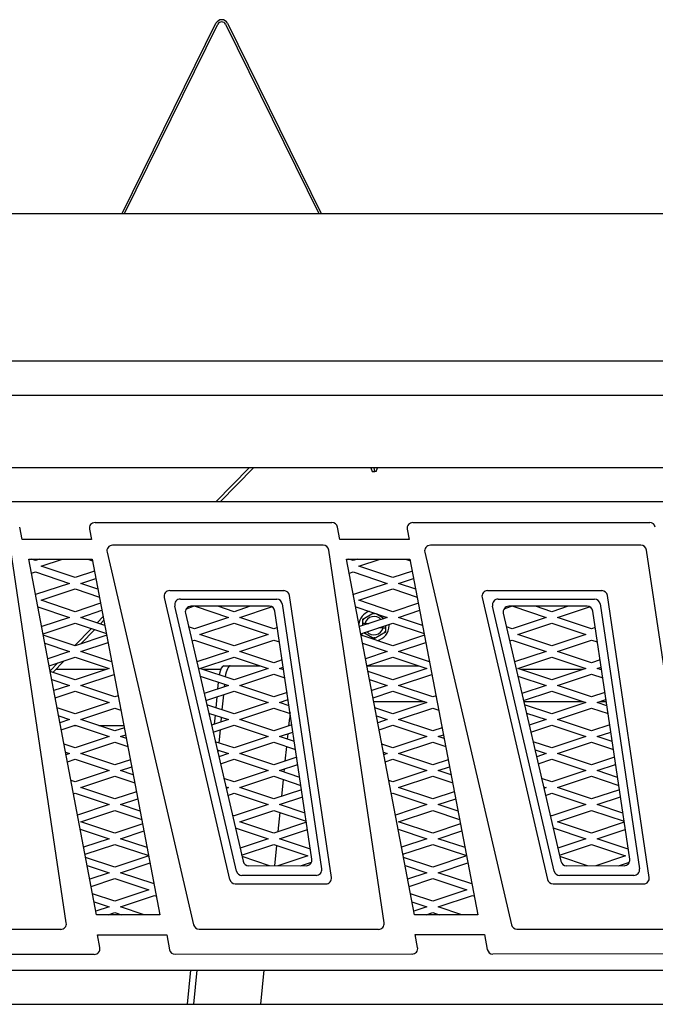
# Model space of a CAD drawing. Units: inches. Extents: x -3 to 175, y -102 to 43.
# Drawn here: x 59 to 66, y -70 to -59 of the extents above; entities that cross this region are included whole.
import ezdxf

# ---------------------------------------------------------------- set-up
doc = ezdxf.new("R2010")
doc.units = ezdxf.units.IN
doc.header["$MEASUREMENT"] = 0
for name, color, linetype in [('30161', 7, 'Continuous'), ('Default', 7, 'Continuous'), ('PL60266', 7, 'Continuous'), ('PL68766', 7, 'Continuous'), ('PL68796', 7, 'Continuous'), ('PL68798', 7, 'Continuous'), ('PL68881', 7, 'Continuous'), ('PL68884', 7, 'Continuous'), ('PL68886', 7, 'Continuous'), ('PL68888', 7, 'Continuous'), ('PL68890', 7, 'Continuous'), ('PL68891-C01', 7, 'Continuous'), ('PL68921', 7, 'Continuous'), ('PL68944', 7, 'Continuous'), ('PL68948', 7, 'Continuous')]:
    doc.layers.add(name, color=color, linetype=linetype)

# ---------------------------------------------------------------- blocks, each defined once
blk = doc.blocks.new('SE')
at = {"layer": '30161', "color": 7, "linetype": 'Continuous'}
for p, q in [((63.286, -63.829), (63.3, -63.871)), ((63.332, -63.871), (63.325, -63.829)), ((63.344, -63.871), (63.359, -63.829)), ((63.3, -63.871), (63.301, -63.871)), ((63.301, -63.871), (63.332, -63.871)), ((63.344, -63.871), (63.332, -63.871)), ((63.197, -65.496), (63.317, -65.427)), ((63.322, -65.441), (63.322, -65.429)), ((63.344, -65.436), (63.435, -65.488)), ((63.197, -65.544), (63.197, -65.496)), ((63.213, -65.505), (63.197, -65.496)), ((63.197, -65.567), (63.197, -65.544)), ((63.213, -65.544), (63.197, -65.544)), ((63.223, -65.544), (63.213, -65.544)), ((63.223, -65.544), (63.266, -65.544)), ((63.422, -65.591), (63.375, -65.591)), ((63.422, -65.591), (63.432, -65.591)), ((63.432, -65.591), (63.447, -65.591)), ((63.447, -65.567), (63.447, -65.591)), ((63.447, -65.591), (63.447, -65.64)), ((63.322, -65.712), (63.209, -65.647)), ((63.447, -65.64), (63.322, -65.712)), ((63.322, -65.694), (63.322, -65.712)), ((63.432, -65.631), (63.447, -65.64))]:
    blk.add_line(p, q, dxfattribs=at)
for radius, start, end in [(0.167, 109.1532, 174.9636), (0.102, 41.5844, 166.7159), (0.167, 32.3709, 33.9769), (0.102, 220.8886, 346.7159), (0.167, 281.1712, 0), (0.167, 0, 4.9035), (0.167, 211.9664, 221.9589)]:
    blk.add_arc((63.322, -65.568), radius, start, end, dxfattribs=at)
blk.add_open_spline([(63.286, -63.829), (63.291, -63.843), (63.296, -63.857), (63.301, -63.871)], degree=3, dxfattribs=at)
at = {"layer": 'PL60266', "color": 7, "linetype": 'Continuous'}
for p, q in [((60.548, -61.029), (61.581, -58.934)), ((60.575, -61.029), (61.603, -58.945)), ((61.687, -58.945), (62.714, -61.029)), ((61.708, -58.934), (62.741, -61.029))]:
    blk.add_line(p, q, dxfattribs=at)
for radius in [0.0709, 0.047]:
    blk.add_arc((61.645, -58.966), radius, 26.2468, 153.7532, dxfattribs=at)
at = {"layer": 'PL68766', "color": 7, "linetype": 'Continuous'}
for p, q in [((63.319, -66.405), (63.876, -66.405)), ((64.971, -66.405), (65.626, -66.405)), ((65.81, -66.405), (65.879, -66.405)), ((62.384, -66.672), (62.393, -66.587)), ((62.369, -66.819), (62.375, -66.758)), ((62.345, -67.06), (62.361, -66.9)), ((62.332, -67.182), (62.336, -67.146)), ((62.306, -67.448), (62.324, -67.263)), ((62.296, -67.545), (62.297, -67.534)), ((62.266, -67.836), (62.288, -67.625)), ((62.228, -68.212), (62.251, -67.988)), ((62.074, -69.738), (62.112, -69.363))]:
    blk.add_line(p, q, dxfattribs=at)
blk.add_arc((65.306, -66.799), 2.921, 174.6356, 175.8311, dxfattribs=at)
at = {"layer": 'PL68796', "color": 7, "linetype": 'Continuous'}
for p, q in [((60.019, -66.668), (60.041, -66.668)), ((60.291, -66.668), (60.567, -66.668))]:
    blk.add_line(p, q, dxfattribs=at)
at = {"layer": 'PL68798', "color": 7, "linetype": 'Continuous'}
for p, q in [((59.817, -66.049), (60.376, -66.049)), ((61.434, -66.049), (61.633, -66.049)), ((64.934, -66.049), (65.626, -66.049)), ((65.809, -66.049), (65.827, -66.049))]:
    blk.add_line(p, q, dxfattribs=at)
at = {"layer": 'PL68881', "color": 7, "linetype": 'Continuous'}
for p, q in [((73.435, -63.829), (55.63, -63.829)), ((55.63, -69.738), (74.836, -69.738))]:
    blk.add_line(p, q, dxfattribs=at)
at = {"layer": 'PL68884', "color": 7, "linetype": 'Continuous'}
for p, q in [((73.524, -64.204), (55.755, -64.204)), ((62.169, -65.355), (61.306, -65.355)), ((65.669, -65.355), (64.806, -65.355)), ((61.245, -65.432), (61.88, -68.163)), ((62.638, -68.14), (62.231, -65.408)), ((64.745, -65.432), (65.38, -68.163)), ((66.138, -68.14), (65.731, -65.408)), ((61.941, -68.211), (62.576, -68.212)), ((65.441, -68.211), (66.076, -68.212)), ((55.755, -69.363), (74.747, -69.363))]:
    blk.add_line(p, q, dxfattribs=at)
for centre, start, end in [((61.306, -65.417), 90, 193.0826), ((62.169, -65.417), 8.4589, 90), ((64.806, -65.417), 90, 193.0826), ((65.669, -65.417), 8.4589, 90), ((61.941, -68.149), 193.0826, 269.9552), ((62.576, -68.149), 269.9552, 8.4589), ((65.441, -68.149), 193.0826, 269.9552), ((66.076, -68.149), 269.9552, 8.4589)]:
    blk.add_arc(centre, 0.0625, start, end, dxfattribs=at)
at = {"layer": 'PL68886', "color": 7, "linetype": 'Continuous'}
for p, q in [((62.761, -64.683), (60.442, -64.683)), ((66.261, -64.683), (63.942, -64.683)), ((59.933, -68.841), (59.323, -64.736)), ((60.382, -64.759), (61.335, -68.862)), ((63.433, -68.841), (62.823, -64.736)), ((63.882, -64.759), (64.835, -68.862)), ((66.933, -68.841), (66.323, -64.736)), ((61.011, -65.259), (61.732, -68.363)), ((62.33, -65.183), (61.072, -65.183)), ((62.853, -68.34), (62.392, -65.236)), ((64.511, -65.259), (65.232, -68.363)), ((65.83, -65.183), (64.572, -65.183)), ((66.353, -68.34), (65.892, -65.236)), ((61.793, -68.411), (62.791, -68.412)), ((65.293, -68.411), (66.291, -68.412)), ((57.896, -68.911), (59.871, -68.912)), ((61.396, -68.911), (63.371, -68.912)), ((64.896, -68.911), (66.871, -68.912))]:
    blk.add_line(p, q, dxfattribs=at)
for centre, start, end in [((60.442, -64.745), 90, 193.0826), ((62.761, -64.745), 8.4589, 90), ((63.942, -64.745), 90, 193.0826), ((66.261, -64.745), 8.4589, 90), ((61.072, -65.245), 90, 193.0826), ((62.33, -65.245), 8.4589, 90), ((64.572, -65.245), 90, 193.0826), ((65.83, -65.245), 8.4589, 90), ((61.793, -68.349), 193.0826, 269.9552), ((62.791, -68.349), 269.9552, 8.4589), ((65.293, -68.349), 193.0826, 269.9552), ((66.291, -68.349), 269.9552, 8.4589), ((59.871, -68.85), 269.9552, 8.4589), ((63.371, -68.85), 269.9552, 8.4589), ((61.396, -68.848), 193.0826, 269.9552), ((64.896, -68.848), 193.0826, 269.9552)]:
    blk.add_arc(centre, 0.0625, start, end, dxfattribs=at)
at = {"layer": 'PL68888', "color": 7, "linetype": 'Continuous'}
for p, q in [((54.03, -61.029), (99.28, -61.029)), ((99.28, -62.654), (54.03, -62.654))]:
    blk.add_line(p, q, dxfattribs=at)
at = {"layer": 'PL68890', "color": 7, "linetype": 'Continuous'}
blk.add_line((54.03, -63.029), (99.28, -63.029), dxfattribs=at)
at = {"layer": 'PL68891-C01', "color": 7, "linetype": 'Continuous'}
for p, q in [((59.446, -64.62), (59.42, -64.483)), ((60.188, -64.507), (60.209, -64.62)), ((60.249, -64.433), (62.858, -64.433)), ((62.946, -64.62), (62.92, -64.483)), ((63.688, -64.507), (63.709, -64.62)), ((63.749, -64.433), (66.358, -64.433)), ((60.209, -64.62), (59.446, -64.62)), ((63.709, -64.62), (62.946, -64.62)), ((59.52, -64.836), (60.218, -64.836)), ((60.266, -68.752), (59.52, -64.836)), ((60.218, -64.836), (60.964, -68.751)), ((63.02, -64.836), (63.718, -64.836)), ((63.766, -68.752), (63.02, -64.836)), ((63.718, -64.836), (64.464, -68.751)), ((61.189, -65.276), (62.25, -65.276)), ((64.689, -65.276), (65.75, -65.276)), ((61.806, -68.27), (61.128, -65.352)), ((62.311, -65.329), (62.745, -68.247)), ((65.306, -68.27), (64.628, -65.352)), ((65.811, -65.329), (66.245, -68.247)), ((62.684, -68.319), (61.867, -68.318)), ((66.184, -68.319), (65.367, -68.318)), ((60.964, -68.751), (60.266, -68.752)), ((64.464, -68.751), (63.766, -68.752)), ((60.275, -68.974), (61.039, -68.974)), ((60.302, -69.114), (60.275, -68.974)), ((61.039, -68.974), (61.07, -69.137)), ((63.775, -68.97), (64.538, -68.97)), ((63.801, -69.111), (63.775, -68.97)), ((64.538, -68.97), (64.569, -69.134)), ((60.241, -69.188), (57.704, -69.19)), ((63.74, -69.186), (61.131, -69.188)), ((67.24, -69.183), (64.631, -69.185))]:
    blk.add_line(p, q, dxfattribs=at)
for centre, start, end in [((60.249, -64.495), 90, 190.7881), ((62.858, -64.495), 10.7881, 90), ((63.749, -64.495), 90, 190.7881), ((66.358, -64.495), 10.7881, 90), ((61.189, -65.338), 90, 193.0826), ((62.25, -65.338), 8.4589, 90), ((64.689, -65.338), 90, 193.0826), ((65.75, -65.338), 8.4589, 90), ((61.867, -68.256), 193.0826, 269.9552), ((62.684, -68.256), 269.9552, 8.4589), ((65.367, -68.256), 193.0826, 269.9552), ((66.184, -68.256), 269.9552, 8.4589), ((60.241, -69.126), 270.0448, 10.7881), ((61.131, -69.125), 190.7881, 270.0448), ((63.74, -69.123), 270.0448, 10.7881), ((64.631, -69.122), 190.7881, 270.0448)]:
    blk.add_arc(centre, 0.0625, start, end, dxfattribs=at)
at = {"layer": 'PL68921', "color": 7, "linetype": 'Continuous'}
for p, q in [((59.593, -64.852), (59.545, -64.836)), ((59.64, -64.836), (59.593, -64.852)), ((59.655, -64.914), (59.89, -64.836)), ((60.17, -64.836), (60.222, -64.853)), ((63.093, -64.852), (63.045, -64.836)), ((63.14, -64.836), (63.093, -64.852)), ((63.155, -64.914), (63.39, -64.836)), ((63.67, -64.836), (63.722, -64.853)), ((60.03, -65.039), (59.655, -64.914)), ((63.53, -65.039), (63.155, -64.914)), ((59.55, -64.991), (59.593, -64.977)), ((59.593, -64.977), (59.968, -65.102)), ((60.244, -64.968), (60.03, -65.039)), ((60.093, -65.102), (60.258, -65.047)), ((63.05, -64.991), (63.093, -64.977)), ((63.093, -64.977), (63.468, -65.102)), ((63.744, -64.968), (63.53, -65.039)), ((63.593, -65.102), (63.758, -65.047)), ((59.968, -65.102), (59.594, -65.226)), ((59.655, -65.289), (60.03, -65.164)), ((60.03, -65.164), (60.298, -65.254)), ((60.281, -65.165), (60.093, -65.102)), ((63.468, -65.102), (63.094, -65.226)), ((63.155, -65.289), (63.53, -65.164)), ((63.53, -65.164), (63.798, -65.254)), ((63.781, -65.165), (63.593, -65.102)), ((59.62, -65.361), (59.968, -65.477)), ((60.03, -65.414), (59.655, -65.289)), ((60.311, -65.321), (60.03, -65.414)), ((61.255, -65.381), (61.334, -65.355)), ((61.351, -65.355), (61.718, -65.477)), ((61.78, -65.414), (61.601, -65.355)), ((61.959, -65.355), (61.78, -65.414)), ((61.843, -65.477), (62.194, -65.36)), ((63.12, -65.361), (63.468, -65.477)), ((63.53, -65.414), (63.155, -65.289)), ((63.811, -65.321), (63.53, -65.414)), ((64.755, -65.381), (64.834, -65.355)), ((64.851, -65.355), (65.218, -65.477)), ((65.28, -65.414), (65.101, -65.355)), ((65.459, -65.355), (65.28, -65.414)), ((65.343, -65.477), (65.694, -65.36)), ((59.968, -65.477), (59.662, -65.579)), ((60.093, -65.477), (60.326, -65.399)), ((60.357, -65.565), (60.093, -65.477)), ((61.718, -65.477), (61.343, -65.602)), ((62.218, -65.602), (61.843, -65.477)), ((63.468, -65.477), (63.162, -65.579)), ((63.593, -65.477), (63.826, -65.399)), ((63.857, -65.565), (63.593, -65.477)), ((65.218, -65.477), (64.843, -65.602)), ((65.718, -65.602), (65.343, -65.477)), ((59.677, -65.657), (60.03, -65.539)), ((60.03, -65.539), (60.374, -65.654)), ((61.343, -65.602), (61.28, -65.581)), ((61.405, -65.664), (61.78, -65.539)), ((61.78, -65.539), (62.155, -65.664)), ((62.258, -65.589), (62.218, -65.602)), ((63.177, -65.657), (63.53, -65.539)), ((63.53, -65.539), (63.874, -65.654)), ((64.843, -65.602), (64.78, -65.581)), ((64.905, -65.664), (65.28, -65.539)), ((65.28, -65.539), (65.655, -65.664)), ((65.758, -65.589), (65.718, -65.602)), ((60.03, -65.789), (59.679, -65.673)), ((60.378, -65.674), (60.03, -65.789)), ((61.78, -65.789), (61.405, -65.664)), ((62.155, -65.664), (61.78, -65.789)), ((63.53, -65.789), (63.179, -65.673)), ((63.878, -65.674), (63.53, -65.789)), ((65.28, -65.789), (64.905, -65.664)), ((65.655, -65.664), (65.28, -65.789)), ((59.696, -65.762), (59.968, -65.852)), ((60.093, -65.852), (60.393, -65.752)), ((61.316, -65.736), (61.343, -65.727)), ((61.343, -65.727), (61.718, -65.852)), ((61.843, -65.852), (62.218, -65.727)), ((62.218, -65.727), (62.282, -65.748)), ((63.196, -65.762), (63.468, -65.852)), ((63.593, -65.852), (63.893, -65.752)), ((64.816, -65.736), (64.843, -65.727)), ((64.843, -65.727), (65.218, -65.852)), ((65.343, -65.852), (65.718, -65.727)), ((65.718, -65.727), (65.782, -65.748)), ((59.968, -65.852), (59.729, -65.932)), ((59.744, -66.01), (60.03, -65.914)), ((60.03, -65.914), (60.405, -66.039)), ((60.434, -65.966), (60.093, -65.852)), ((61.718, -65.852), (61.37, -65.968)), ((61.405, -66.039), (61.78, -65.914)), ((61.78, -65.914), (62.155, -66.039)), ((62.218, -65.977), (61.843, -65.852)), ((63.468, -65.852), (63.229, -65.932)), ((63.244, -66.01), (63.53, -65.914)), ((63.53, -65.914), (63.905, -66.039)), ((63.934, -65.966), (63.593, -65.852)), ((65.218, -65.852), (64.87, -65.968)), ((64.905, -66.039), (65.28, -65.914)), ((65.28, -65.914), (65.655, -66.039)), ((65.718, -65.977), (65.343, -65.852)), ((62.311, -65.946), (62.218, -65.977)), ((62.28, -66.039), (62.323, -66.025)), ((65.811, -65.946), (65.718, -65.977)), ((65.78, -66.039), (65.823, -66.025)), ((60.03, -66.164), (59.756, -66.073)), ((60.405, -66.039), (60.03, -66.164)), ((60.093, -66.227), (60.46, -66.105)), ((61.78, -66.164), (61.405, -66.039)), ((61.406, -66.123), (61.718, -66.227)), ((62.155, -66.039), (61.78, -66.164)), ((61.843, -66.227), (62.218, -66.102)), ((62.218, -66.102), (62.34, -66.143)), ((62.327, -66.055), (62.28, -66.039)), ((63.53, -66.164), (63.256, -66.073)), ((63.905, -66.039), (63.53, -66.164)), ((63.593, -66.227), (63.96, -66.105)), ((65.28, -66.164), (64.905, -66.039)), ((64.906, -66.123), (65.218, -66.227)), ((65.655, -66.039), (65.28, -66.164)), ((65.343, -66.227), (65.718, -66.102)), ((65.718, -66.102), (65.84, -66.143)), ((65.827, -66.055), (65.78, -66.039)), ((59.773, -66.162), (59.968, -66.227)), ((59.968, -66.227), (59.796, -66.284)), ((60.468, -66.352), (60.093, -66.227)), ((61.718, -66.227), (61.451, -66.316)), ((62.218, -66.352), (61.843, -66.227)), ((63.273, -66.162), (63.468, -66.227)), ((63.468, -66.227), (63.296, -66.284)), ((63.968, -66.352), (63.593, -66.227)), ((65.218, -66.227), (64.951, -66.316)), ((65.718, -66.352), (65.343, -66.227)), ((59.811, -66.363), (60.03, -66.289)), ((60.03, -66.289), (60.405, -66.414)), ((60.505, -66.34), (60.468, -66.352)), ((61.469, -66.393), (61.78, -66.289)), ((61.78, -66.289), (62.155, -66.414)), ((62.364, -66.303), (62.218, -66.352)), ((63.311, -66.363), (63.53, -66.289)), ((63.53, -66.289), (63.905, -66.414)), ((64.005, -66.34), (63.968, -66.352)), ((64.969, -66.393), (65.28, -66.289)), ((65.28, -66.289), (65.655, -66.414)), ((65.864, -66.303), (65.718, -66.352)), ((60.405, -66.414), (60.03, -66.539)), ((61.78, -66.539), (61.479, -66.439)), ((62.155, -66.414), (61.78, -66.539)), ((62.28, -66.414), (62.376, -66.383)), ((62.386, -66.45), (62.28, -66.414)), ((63.905, -66.414), (63.53, -66.539)), ((65.28, -66.539), (64.979, -66.439)), ((65.655, -66.414), (65.28, -66.539)), ((65.78, -66.414), (65.876, -66.383)), ((65.886, -66.45), (65.78, -66.414)), ((60.03, -66.539), (59.832, -66.473)), ((59.849, -66.562), (59.968, -66.602)), ((60.093, -66.602), (60.468, -66.477)), ((60.468, -66.477), (60.535, -66.5)), ((61.5, -66.53), (61.718, -66.602)), ((61.843, -66.602), (62.218, -66.477)), ((62.218, -66.477), (62.399, -66.537)), ((63.53, -66.539), (63.332, -66.473)), ((63.349, -66.562), (63.468, -66.602)), ((63.593, -66.602), (63.968, -66.477)), ((63.968, -66.477), (64.035, -66.5)), ((65, -66.53), (65.218, -66.602)), ((65.343, -66.602), (65.718, -66.477)), ((65.718, -66.477), (65.899, -66.537)), ((59.968, -66.602), (59.863, -66.637)), ((59.878, -66.715), (60.03, -66.664)), ((60.03, -66.664), (60.405, -66.789)), ((60.468, -66.727), (60.093, -66.602)), ((61.718, -66.602), (61.532, -66.664)), ((61.55, -66.741), (61.78, -66.664)), ((61.78, -66.664), (62.155, -66.789)), ((62.218, -66.727), (61.843, -66.602)), ((62.417, -66.66), (62.218, -66.727)), ((63.468, -66.602), (63.363, -66.637)), ((63.378, -66.715), (63.53, -66.664)), ((63.53, -66.664), (63.905, -66.789)), ((63.968, -66.727), (63.593, -66.602)), ((65.218, -66.602), (65.032, -66.664)), ((65.05, -66.741), (65.28, -66.664)), ((65.28, -66.664), (65.655, -66.789)), ((65.718, -66.727), (65.343, -66.602)), ((65.917, -66.66), (65.718, -66.727)), ((60.405, -66.789), (60.03, -66.914)), ((60.572, -66.692), (60.468, -66.727)), ((60.53, -66.789), (60.587, -66.771)), ((60.595, -66.811), (60.53, -66.789)), ((62.155, -66.789), (61.78, -66.914)), ((62.28, -66.789), (62.429, -66.74)), ((62.445, -66.844), (62.28, -66.789)), ((63.905, -66.789), (63.53, -66.914)), ((64.072, -66.692), (63.968, -66.727)), ((64.03, -66.789), (64.087, -66.771)), ((64.095, -66.811), (64.03, -66.789)), ((65.655, -66.789), (65.28, -66.914)), ((65.78, -66.789), (65.929, -66.74)), ((65.945, -66.844), (65.78, -66.789)), ((60.03, -66.914), (59.908, -66.874)), ((60.093, -66.977), (60.468, -66.852)), ((60.468, -66.852), (60.612, -66.9)), ((61.78, -66.914), (61.574, -66.846)), ((61.843, -66.977), (62.218, -66.852)), ((62.218, -66.852), (62.458, -66.932)), ((63.53, -66.914), (63.408, -66.874)), ((63.593, -66.977), (63.968, -66.852)), ((63.968, -66.852), (64.112, -66.9)), ((65.28, -66.914), (65.074, -66.846)), ((65.343, -66.977), (65.718, -66.852)), ((65.718, -66.852), (65.958, -66.932)), ((59.925, -66.963), (59.968, -66.977)), ((59.968, -66.977), (59.93, -66.989)), ((60.468, -67.102), (60.093, -66.977)), ((61.595, -66.936), (61.718, -66.977)), ((61.718, -66.977), (61.613, -67.012)), ((62.218, -67.102), (61.843, -66.977)), ((63.425, -66.963), (63.468, -66.977)), ((63.468, -66.977), (63.43, -66.989)), ((63.968, -67.102), (63.593, -66.977)), ((65.095, -66.936), (65.218, -66.977)), ((65.218, -66.977), (65.113, -67.012)), ((65.718, -67.102), (65.343, -66.977)), ((59.945, -67.068), (60.03, -67.039)), ((60.03, -67.039), (60.405, -67.164)), ((60.639, -67.045), (60.468, -67.102)), ((61.631, -67.089), (61.78, -67.039)), ((61.78, -67.039), (62.155, -67.164)), ((62.471, -67.018), (62.218, -67.102)), ((62.28, -67.164), (62.482, -67.097)), ((63.445, -67.068), (63.53, -67.039)), ((63.53, -67.039), (63.905, -67.164)), ((64.139, -67.045), (63.968, -67.102)), ((65.131, -67.089), (65.28, -67.039)), ((65.28, -67.039), (65.655, -67.164)), ((65.971, -67.018), (65.718, -67.102)), ((65.78, -67.164), (65.982, -67.097)), ((60.405, -67.164), (60.03, -67.289)), ((60.093, -67.352), (60.468, -67.227)), ((60.468, -67.227), (60.688, -67.3)), ((60.53, -67.164), (60.654, -67.123)), ((60.671, -67.211), (60.53, -67.164)), ((62.155, -67.164), (61.78, -67.289)), ((61.843, -67.352), (62.218, -67.227)), ((62.218, -67.227), (62.517, -67.327)), ((62.503, -67.239), (62.28, -67.164)), ((63.905, -67.164), (63.53, -67.289)), ((63.593, -67.352), (63.968, -67.227)), ((63.968, -67.227), (64.188, -67.3)), ((64.03, -67.164), (64.154, -67.123)), ((64.171, -67.211), (64.03, -67.164)), ((65.655, -67.164), (65.28, -67.289)), ((65.343, -67.352), (65.718, -67.227)), ((65.718, -67.227), (66.017, -67.327)), ((66.003, -67.239), (65.78, -67.164)), ((60.03, -67.289), (59.985, -67.274)), ((61.78, -67.289), (61.668, -67.252)), ((63.53, -67.289), (63.485, -67.274)), ((65.28, -67.289), (65.168, -67.252)), ((60.012, -67.42), (60.03, -67.414)), ((60.03, -67.414), (60.405, -67.539)), ((60.468, -67.477), (60.093, -67.352)), ((60.706, -67.397), (60.468, -67.477)), ((61.689, -67.343), (61.718, -67.352)), ((61.718, -67.352), (61.693, -67.36)), ((61.711, -67.437), (61.78, -67.414)), ((61.78, -67.414), (62.155, -67.539)), ((62.218, -67.477), (61.843, -67.352)), ((62.524, -67.375), (62.218, -67.477)), ((63.512, -67.42), (63.53, -67.414)), ((63.53, -67.414), (63.905, -67.539)), ((63.968, -67.477), (63.593, -67.352)), ((64.206, -67.397), (63.968, -67.477)), ((65.189, -67.343), (65.218, -67.352)), ((65.218, -67.352), (65.193, -67.36)), ((65.211, -67.437), (65.28, -67.414)), ((65.28, -67.414), (65.655, -67.539)), ((65.718, -67.477), (65.343, -67.352)), ((66.024, -67.375), (65.718, -67.477)), ((60.405, -67.539), (60.057, -67.655)), ((60.53, -67.539), (60.721, -67.476)), ((60.747, -67.612), (60.53, -67.539)), ((62.155, -67.539), (61.78, -67.664)), ((62.28, -67.539), (62.536, -67.454)), ((62.562, -67.633), (62.28, -67.539)), ((63.905, -67.539), (63.557, -67.655)), ((64.03, -67.539), (64.221, -67.476)), ((64.247, -67.612), (64.03, -67.539)), ((65.655, -67.539), (65.28, -67.664)), ((65.78, -67.539), (66.036, -67.454)), ((66.062, -67.633), (65.78, -67.539)), ((60.093, -67.727), (60.468, -67.602)), ((60.468, -67.602), (60.764, -67.701)), ((61.78, -67.664), (61.763, -67.659)), ((61.843, -67.727), (62.218, -67.602)), ((62.218, -67.602), (62.575, -67.721)), ((63.593, -67.727), (63.968, -67.602)), ((63.968, -67.602), (64.264, -67.701)), ((65.28, -67.664), (65.263, -67.659)), ((65.343, -67.727), (65.718, -67.602)), ((65.718, -67.602), (66.075, -67.721)), ((60.468, -67.852), (60.093, -67.727)), ((60.774, -67.75), (60.468, -67.852)), ((62.218, -67.852), (61.843, -67.727)), ((62.577, -67.732), (62.218, -67.852)), ((63.968, -67.852), (63.593, -67.727)), ((64.274, -67.75), (63.968, -67.852)), ((65.718, -67.852), (65.343, -67.727)), ((66.077, -67.732), (65.718, -67.852)), ((60.086, -67.808), (60.405, -67.914)), ((60.53, -67.914), (60.789, -67.828)), ((61.794, -67.794), (62.155, -67.914)), ((62.28, -67.914), (62.589, -67.812)), ((63.586, -67.808), (63.905, -67.914)), ((64.03, -67.914), (64.289, -67.828)), ((65.294, -67.794), (65.655, -67.914)), ((65.78, -67.914), (66.089, -67.812)), ((60.405, -67.914), (60.124, -68.008)), ((60.139, -68.086), (60.468, -67.977)), ((60.468, -67.977), (60.841, -68.101)), ((60.824, -68.012), (60.53, -67.914)), ((62.155, -67.914), (61.846, -68.017)), ((61.864, -68.095), (62.218, -67.977)), ((62.218, -67.977), (62.593, -68.102)), ((62.621, -68.028), (62.28, -67.914)), ((63.905, -67.914), (63.624, -68.008)), ((63.639, -68.086), (63.968, -67.977)), ((63.968, -67.977), (64.341, -68.101)), ((64.324, -68.012), (64.03, -67.914)), ((65.655, -67.914), (65.346, -68.017)), ((65.364, -68.095), (65.718, -67.977)), ((65.718, -67.977), (66.093, -68.102)), ((66.121, -68.028), (65.78, -67.914)), ((60.468, -68.227), (60.146, -68.12)), ((60.841, -68.103), (60.468, -68.227)), ((60.53, -68.289), (60.856, -68.181)), ((62.172, -68.212), (61.868, -68.11)), ((62.593, -68.102), (62.263, -68.212)), ((62.513, -68.212), (62.634, -68.172)), ((63.968, -68.227), (63.646, -68.12)), ((64.341, -68.103), (63.968, -68.227)), ((64.03, -68.289), (64.356, -68.181)), ((65.672, -68.212), (65.368, -68.11)), ((66.093, -68.102), (65.763, -68.212)), ((66.013, -68.212), (66.134, -68.172)), ((60.163, -68.209), (60.405, -68.289)), ((60.405, -68.289), (60.192, -68.361)), ((60.9, -68.413), (60.53, -68.289)), ((63.663, -68.209), (63.905, -68.289)), ((63.905, -68.289), (63.692, -68.361)), ((64.4, -68.413), (64.03, -68.289)), ((60.207, -68.439), (60.468, -68.352)), ((60.468, -68.352), (60.843, -68.477)), ((63.707, -68.439), (63.968, -68.352)), ((63.968, -68.352), (64.343, -68.477)), ((60.468, -68.602), (60.222, -68.52)), ((60.843, -68.477), (60.468, -68.602)), ((63.968, -68.602), (63.722, -68.52)), ((64.343, -68.477), (63.968, -68.602)), ((60.239, -68.609), (60.405, -68.664)), ((60.53, -68.664), (60.905, -68.539)), ((60.905, -68.539), (60.925, -68.546)), ((63.739, -68.609), (63.905, -68.664)), ((64.03, -68.664), (64.405, -68.539)), ((64.405, -68.539), (64.425, -68.546)), ((60.405, -68.664), (60.259, -68.713)), ((60.395, -68.751), (60.468, -68.727)), ((60.468, -68.727), (60.54, -68.751)), ((60.789, -68.751), (60.53, -68.664)), ((63.905, -68.664), (63.759, -68.713)), ((63.895, -68.751), (63.968, -68.727)), ((63.968, -68.727), (64.04, -68.751)), ((64.289, -68.751), (64.03, -68.664))]:
    blk.add_line(p, q, dxfattribs=at)
at = {"layer": 'PL68944', "color": 7, "linetype": 'Continuous'}
for p, q in [((61.667, -66.01), (61.738, -66.01)), ((61.738, -66.01), (62.066, -66.01)), ((63.245, -66.01), (63.816, -66.01)), ((61.606, -66.19), (61.598, -66.267)), ((61.674, -66.212), (61.671, -66.243)), ((61.59, -66.353), (61.578, -66.472)), ((61.663, -66.329), (61.647, -66.495)), ((61.571, -66.553), (61.561, -66.654)), ((61.639, -66.576), (61.634, -66.63)), ((61.553, -66.74), (61.552, -66.75)), ((61.626, -66.716), (61.612, -66.858)), ((61.604, -66.939), (61.602, -66.965)), ((61.3, -69.363), (61.263, -69.738)), ((61.37, -69.363), (61.334, -69.738))]:
    blk.add_line(p, q, dxfattribs=at)
for centre, major_axis, start_param, end_param in [((61.667, -66.26), (0, -0.25), 3.141593, 4.069543), ((61.738, -66.26), (0, 0.25), 0, 1.0351)]:
    blk.add_ellipse(centre, major_axis=major_axis, ratio=0.255446, start_param=start_param, end_param=end_param, dxfattribs=at)
at = {"layer": 'PL68948', "color": 7, "linetype": 'Continuous'}
for p, q in [((61.579, -64.204), (61.946, -63.829)), ((61.626, -64.204), (61.993, -63.829)), ((60.272, -65.537), (60.339, -65.469)), ((60.026, -65.788), (60.211, -65.6)), ((60.308, -65.549), (60.347, -65.509)), ((60.092, -65.769), (60.246, -65.611)), ((59.962, -65.854), (59.965, -65.851)), ((59.754, -66.066), (59.84, -65.978)), ((59.785, -66.083), (59.91, -65.955))]:
    blk.add_line(p, q, dxfattribs=at)

msp = doc.modelspace()

# ---------------------------------------------------------------- block references
at = {"layer": 'Default'}
msp.add_blockref('SE', (0, 0), dxfattribs=at)

doc.saveas('drawing.dxf')
